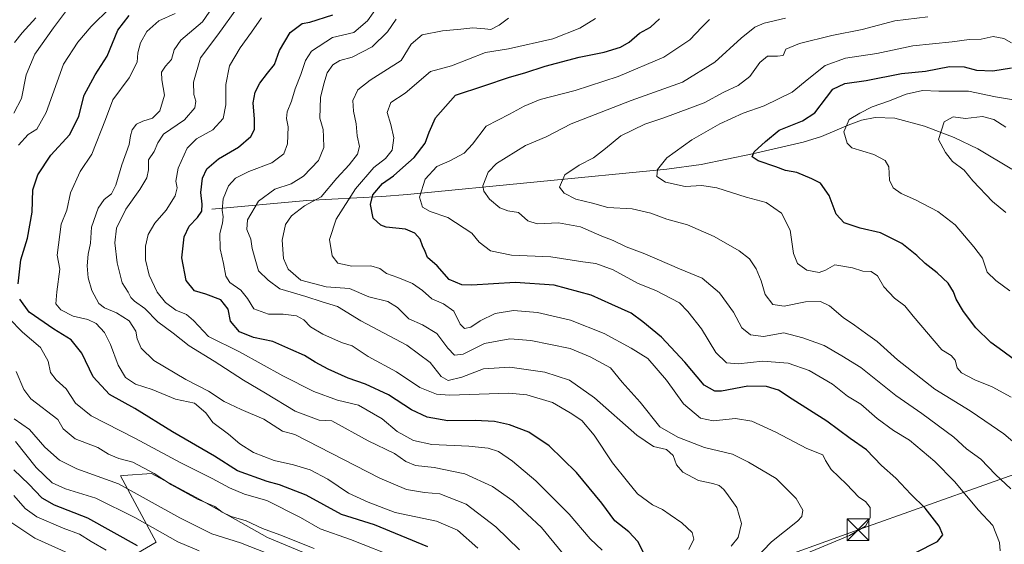
# Model space of a CAD drawing. Units: metres. Extents: x 634331 to 637781, y 4750566 to 4752947.
# Drawn here: x 636371 to 636712, y 4750902 to 4751084 of the extents above; entities that cross this region are included whole.
import ezdxf

# ---------------------------------------------------------------- set-up
doc = ezdxf.new("R2010")
doc.units = ezdxf.units.M
doc.header["$MEASUREMENT"] = 0
for name, color, linetype, lineweight in [('Arbolado forestal CxS', 92, 'Continuous', 0), ('Corriente natural lineal', 142, 'Continuous', 13), ('Curva de nivel maestra', 30, 'Continuous', 30), ('Curva de nivel normal', 30, 'Continuous', 0), ('Matorral CxS', 135, 'Continuous', 0), ('Tendido', 6, 'Continuous', 0), ('Torre de tendido puntual', 7, 'Continuous', 0)]:
    doc.layers.add(name, color=color, linetype=linetype, lineweight=lineweight)

# ---------------------------------------------------------------- blocks, each defined once
blk = doc.blocks.new('5TTEND')
at = {"layer": 'Curva de nivel normal', "color": 7, "linetype": 'Continuous', "lineweight": 0}
for p, q in [((-0.375, 0.3754), (0.375, -0.3746)), ((0.372, 0.3784), (-0.372, -0.3776))]:
    blk.add_line(p, q, dxfattribs=at)
at = {"layer": 'Curva de nivel normal', "color": 7, "linetype": 'Continuous', "lineweight": 0, "flags": 128}
blk.add_lwpolyline([(-0.375, -0.3746), (0.375, -0.3746), (0.375, 0.3754), (-0.375, 0.3754), (-0.372, -0.3776)], dxfattribs=at)

msp = doc.modelspace()

# ---------------------------------------------------------------- linework, layer by layer
at = {"layer": 'Arbolado forestal CxS', "color": 92, "linetype": 'Continuous', "lineweight": 0}
for points in [[(636367.0657, 4750891.4699, 847.2859), (636389.1483, 4750898.8303, 834.8902), (636407.1415, 4750896.3757, 830.3542), (636418.5907, 4750903.1085, 822.0301), (636406.3231, 4750926.0085, 813.0437), (636407.1649, 4750926.0733, 812.7959), (636416.9563, 4750926.8261, 810.0638), (636433.9631, 4750917.6707, 809.7094), (636457.0313, 4750904.7425, 810.1635), (636496.2883, 4750888.3845, 810.511), (636523.7415, 4750884.4641, 803.2394), (636536.5015, 4750882.2587, 798.8595), (636544.9505, 4750874.8595, 798.4152), (636546.4993, 4750864.1047, 801.5983), (636536.0209, 4750851.7639, 812.4647), (636507.3999, 4750828.7861, 832.6297), (636492.3145, 4750822.6745, 833.7218), (636485.4803, 4750816.7797, 834.2733), (636488.4141, 4750801.6159, 831.0028)], [(636496.2883, 4750888.3845, 810.511), (636457.0313, 4750904.7425, 810.1635), (636433.9631, 4750917.6707, 809.7094), (636416.9563, 4750926.8261, 810.0638), (636407.1649, 4750926.0733, 812.7959), (636406.3231, 4750926.0085, 813.0437), (636418.5907, 4750903.1085, 822.0301), (636407.1415, 4750896.3757, 830.3542)]]:
    msp.add_polyline3d(points, dxfattribs=at)
at = {"layer": 'Corriente natural lineal', "color": 142, "linetype": 'Continuous', "lineweight": 13}
msp.add_polyline3d([(636437.8601, 4751018.0601, 773.7842), (636470.6401, 4751021.0701, 762.3339), (636496.5401, 4751022.5101, 749.6943), (636505.3801, 4751023.1701, 746.7535), (636595.0101, 4751031.9001, 729.6491), (636606.8901, 4751033.5401, 727.5551), (636624.6001, 4751037.1601, 725.0916), (636642.0801, 4751041.1701, 722.8022), (636648.3401, 4751043.1701, 721.6787), (636657.6301, 4751047.1401, 719.869), (636662.2701, 4751048.7801, 719.5626), (636666.9401, 4751049.7201, 719.388), (636673.7401, 4751049.4901, 718.0322), (636684.0001, 4751046.7201, 715.7948), (636694.2301, 4751042.8801, 713.7228), (636702.4001, 4751038.9301, 712.3466), (636714.1401, 4751031.8601, 710.1356)], dxfattribs=at)
at = {"layer": 'Curva de nivel maestra', "color": 30, "linetype": 'Continuous', "lineweight": 30, "flags": 128}
for points, elevation in [([(636370.88, 4750992.3201), (636371.8, 4751000.6301), (636374.13, 4751008.0601), (636375.78, 4751017.1001), (636376.01, 4751024.7901), (636377.74, 4751029.9801), (636382.26, 4751036.7201), (636388.74, 4751043.8901), (636391.92, 4751050.2401), (636393.7, 4751057.4201), (636397.56, 4751064.4501), (636401.65, 4751070.9301), (636405.32, 4751079.9201), (636409.32, 4751085.0001)], 800), ([(636588.21, 4750896.9801), (636584.91, 4750903.3501), (636581.85, 4750906.6201), (636577, 4750910.4301), (636572.49, 4750916.5801), (636563.74, 4750927.1801), (636554.3, 4750936.4001), (636547.3, 4750941.0701), (636540.66, 4750943.6601), (636535.4, 4750944.7201), (636528.78, 4750945.1001), (636519.38, 4750944.9301), (636512.17, 4750946.2001), (636506.83, 4750948.8201), (636498.8, 4750954.0201), (636490.91, 4750957.6801), (636484.95, 4750959.7201), (636478.02, 4750962.7901), (636473.47, 4750965.2401), (636469.82, 4750967.6001), (636465.13, 4750969.5701), (636458.92, 4750972.3601), (636452.24, 4750973.7501), (636447.38, 4750975.7801), (636444.27, 4750979.4601), (636443.47, 4750983.5201), (636440.96, 4750986.8101), (636435.74, 4750988.7801), (636431.78, 4750989.8801), (636428.94, 4750993.4901), (636427.49, 4751001.2701), (636428.32, 4751008.5501), (636430.04, 4751012.2701), (636432.9, 4751015.2201), (636434.36, 4751017.4201), (636434.52, 4751019.7601), (636434.03, 4751023.8001), (636434.64, 4751028.8401), (636436.08, 4751032.0301), (636440.09, 4751035.4901), (636447.08, 4751039.4601), (636451.33, 4751043.2401), (636452.53, 4751045.6501), (636452.58, 4751049.1901), (636452.05, 4751054.8201), (636452.78, 4751058.4801), (636454.37, 4751061.6001), (636457.06, 4751065.1101), (636459.43, 4751068.0301), (636461.22, 4751072.8901), (636464.89, 4751079.0801), (636469.03, 4751082.1601), (636471.65, 4751082.7101), (636479.59, 4751085.2101)], 775), ([(636680.98, 4750899.5601), (636688.46, 4750903.3401), (636690.28, 4750905.5601), (636689.07, 4750908.6401), (636684.21, 4750914.7701), (636679.26, 4750919.6401), (636674.03, 4750925.1301), (636669.08, 4750929.5101), (636663.92, 4750935.0201), (636658.27, 4750938.8401), (636650.19, 4750944.8401), (636638.27, 4750952.5101), (636633.54, 4750955.5801), (636629.39, 4750956.9001), (636622.94, 4750956.9801), (636613.8, 4750955.2401), (636611.53, 4750955.2601), (636607.88, 4750957.3101), (636601.18, 4750965.2901), (636593.11, 4750973.8801), (636586.63, 4750979.1701), (636582.66, 4750982.1501), (636576.02, 4750985.2201), (636568.8, 4750988.3901), (636556.08, 4750991.8201), (636542.55, 4750992.7601), (636527.57, 4750991.8001), (636524.13, 4750992.0001), (636519.76, 4750993.7701), (636515.6, 4750998.5101), (636512.34, 4751001.3701), (636511.52, 4751003.4201), (636510.56, 4751005.4801), (636509.74, 4751007.7101), (636507.97, 4751009.7501), (636504.69, 4751011.1601), (636498.08, 4751011.8601), (636496.14, 4751012.5701), (636493.56, 4751014.9901), (636492.58, 4751019.6901), (636493.46, 4751023.0401), (636496.79, 4751026.9601), (636500.6, 4751029.6101), (636503.84, 4751032.5001), (636507.75, 4751035.9401), (636511.52, 4751040.9101), (636512.88, 4751044.7301), (636515.05, 4751049.5801), (636521.97, 4751057.4201), (636531.8, 4751060.6701), (636540.65, 4751063.6801), (636545.98, 4751065.1401), (636552.98, 4751067.4801), (636564.65, 4751070.5501), (636573.32, 4751072.2901), (636578.98, 4751074.0701), (636581.95, 4751075.8001), (636585.52, 4751078.8501), (636589.28, 4751080.8901), (636592.4, 4751083.7901)], 750), ([(636717.72, 4750964.0901), (636711, 4750969.0901), (636706.84, 4750972.0401), (636701.65, 4750977.1601), (636697.41, 4750982.7101), (636694.88, 4750987.0001), (636694, 4750989.5801), (636692.18, 4750992.5201), (636688.34, 4750996.1101), (636684.19, 4750999.3001), (636681.37, 4751002.1401), (636676.13, 4751006.2301), (636668.78, 4751009.8801), (636661.75, 4751011.5201), (636656.24, 4751013.3401), (636653.47, 4751016.3301), (636650.99, 4751022.7801), (636648.09, 4751027.0601), (636645.02, 4751028.5201), (636639.91, 4751030.7501), (636635.96, 4751031.4701), (636632.59, 4751032.7301), (636626.53, 4751034.8101), (636624.5, 4751036.1601), (636625.15, 4751037.8701), (636629.07, 4751041.4201), (636633.74, 4751045.3301), (636641.78, 4751048.5901), (636646.1, 4751051.3901), (636650.16, 4751056.6001), (636652.34, 4751059.5001), (636656.43, 4751061.5201), (636663.78, 4751062.5701), (636676.08, 4751064.9301), (636684.32, 4751065.8001), (636692.65, 4751067.3301), (636697.65, 4751067.2601), (636701.97, 4751066.1001), (636707.59, 4751065.9201), (636714.01, 4751066.9301)], 725), ([(636512.41, 4750901.4501), (636493.96, 4750909.0401), (636482.58, 4750912.6001), (636470.35, 4750919.2601), (636461.2, 4750922.9201), (636456.88, 4750924.0901), (636446.67, 4750927.7701), (636438.7, 4750932.7801), (636424.22, 4750941.2301), (636411.18, 4750949.2601), (636402.48, 4750954.1001), (636396.85, 4750960.1401), (636392.96, 4750968.3801), (636389.27, 4750973.0001), (636383.22, 4750976.6201), (636374.7, 4750982.4701), (636371.45, 4750987.0501)], 800), ([(636369.4, 4750928.1101), (636374.64, 4750923.1101), (636379.15, 4750918.3501), (636383.32, 4750916.0201), (636394.92, 4750911.4901), (636412.05, 4750901.9501)], 825)]:
    msp.add_lwpolyline(points, dxfattribs=dict(at, elevation=elevation))
at = {"layer": 'Curva de nivel normal', "color": 30, "linetype": 'Continuous', "lineweight": 0, "flags": 128}
for points, elevation in [([(636544.05, 4750900.49), (636535.94, 4750908.38), (636525.66, 4750916.24), (636516.62, 4750919.74), (636511.24, 4750920.24), (636505.06, 4750921.27), (636495.88, 4750925.22), (636466.47, 4750940.24), (636462.2, 4750941.41), (636455.82, 4750945.6), (636448, 4750948.93), (636442.04, 4750951.65), (636436.72, 4750955.21), (636428.86, 4750959.22), (636417.78, 4750965.79), (636413.37, 4750970.12), (636411.99, 4750973.31), (636411.54, 4750976), (636409.22, 4750979.52), (636404.84, 4750982.32), (636400.71, 4750983.99), (636398.74, 4750985.54), (636396.32, 4750989.99), (636395.08, 4750994.41), (636394.78, 4750998.54), (636395.15, 4751002.58), (636395.88, 4751006.31), (636396.28, 4751011.84), (636398.51, 4751018.42), (636400.63, 4751021.42), (636403.12, 4751023.42), (636404.61, 4751026.42), (636406.69, 4751033.42), (636409.32, 4751040.42), (636409.72, 4751043.42), (636410.28, 4751045.45), (636411.85, 4751047.4), (636414.02, 4751048.52), (636417.34, 4751049.47), (636419.85, 4751052.05), (636421.47, 4751057.42), (636420.52, 4751062.75), (636420.42, 4751065.42), (636421.76, 4751067.42), (636423.86, 4751069.75), (636424.77, 4751073.13), (636427.16, 4751076.42), (636434.62, 4751082.78), (636440.2, 4751091.04)], 790), ([(636369.44, 4751051.21), (636372.1, 4751056.35), (636373.66, 4751064.53), (636376.67, 4751071.61), (636383.16, 4751080.72), (636389.03, 4751088.49)], 810), ([(636371.09, 4751040.19), (636374.36, 4751043.85), (636377.42, 4751045.7), (636380.56, 4751051.42), (636386.62, 4751068.18), (636391.56, 4751075.74), (636396.18, 4751081.14), (636402.76, 4751087.61)], 805), ([(636560.16, 4750897.74), (636551.69, 4750908.13), (636541.78, 4750917.33), (636534.79, 4750922.33), (636525.2, 4750926.71), (636514.62, 4750928.9), (636508.2, 4750929.54), (636504.84, 4750930.98), (636500.86, 4750933.7), (636491.79, 4750938.05), (636479.26, 4750945.03), (636474.89, 4750945.25), (636466.61, 4750948.35), (636456.41, 4750954.53), (636448.75, 4750959.02), (636438.65, 4750965.56), (636429.97, 4750970.91), (636424.48, 4750975.24), (636419.21, 4750979.15), (636414.69, 4750983.79), (636411.16, 4750986.26), (636409.79, 4750987.59), (636408.91, 4750989.42), (636406.9, 4750992.61), (636405.13, 4750999.5), (636404.31, 4751006.42), (636404.9, 4751011.57), (636408.11, 4751018.05), (636412.98, 4751024.91), (636415.38, 4751028.95), (636415.89, 4751031.71), (636416, 4751035.17), (636417.89, 4751038.03), (636419.15, 4751040.96), (636421.14, 4751044.01), (636428.39, 4751048.99), (636431.9, 4751053.06), (636432.34, 4751055.42), (636431.62, 4751057.66), (636431.48, 4751061.94), (636433.88, 4751070.3), (636439.92, 4751078.33), (636446.66, 4751087.75)], 785), ([(636602.6, 4750900.56), (636604.32, 4750904.12), (636603.68, 4750906.45), (636600.12, 4750909.76), (636596.07, 4750912.51), (636593.48, 4750914.36), (636590.02, 4750916), (636584.8, 4750919.74), (636581.4, 4750924.03), (636576.18, 4750930.47), (636569.88, 4750940.08), (636565.56, 4750945.05), (636561.59, 4750947.7), (636555.54, 4750951.31), (636546.64, 4750953.91), (636540.46, 4750954.56), (636519.96, 4750953.83), (636515.43, 4750954.18), (636509.65, 4750956.49), (636501.59, 4750961.96), (636491.82, 4750967.25), (636486.33, 4750970.93), (636482.55, 4750971.99), (636476.11, 4750974.89), (636471.88, 4750977.48), (636469.63, 4750979.83), (636467.1, 4750981.24), (636462.46, 4750981.88), (636457.4, 4750981.84), (636452.38, 4750983.71), (636450.17, 4750987.2), (636447.83, 4750990.17), (636444.04, 4750992.81), (636442.62, 4750994.99), (636441.87, 4750999.36), (636440.67, 4751004.37), (636440.64, 4751009.74), (636441.54, 4751013.22), (636441.73, 4751015.42), (636441.36, 4751017.75), (636441.69, 4751021.62), (636443.59, 4751026.12), (636445.98, 4751028.85), (636450.65, 4751031.06), (636458.58, 4751034.1), (636462.74, 4751037.25), (636463.93, 4751040.64), (636464.22, 4751046.48), (636463.66, 4751049.42), (636463.82, 4751051.75), (636465.32, 4751055.42), (636466.57, 4751059.61), (636468.6, 4751064.6), (636470.14, 4751069.39), (636472.24, 4751072.68), (636479.46, 4751077.42), (636486.82, 4751079.12), (636491.62, 4751083.08), (636495.52, 4751088.7)], 770), ([(636369.63, 4751075.62), (636372.34, 4751078.99), (636376.98, 4751084.18)], 815), ([(636529.71, 4750901.03), (636522.62, 4750907.24), (636515.42, 4750910.32), (636501.1, 4750913.33), (636491.86, 4750916.9), (636485.03, 4750920.04), (636477.87, 4750924.87), (636471.73, 4750928.11), (636466, 4750929.84), (636459.4, 4750931.26), (636452.25, 4750934), (636447.49, 4750937.02), (636443.56, 4750940.34), (636438.15, 4750944.46), (636435.8, 4750947.74), (636431.8, 4750951.14), (636425.23, 4750952.46), (636417.18, 4750955.76), (636411.4, 4750957.62), (636408.02, 4750959.9), (636405.43, 4750964.2), (636402.81, 4750971.35), (636400.7, 4750975.51), (636397.88, 4750978.58), (636394.98, 4750979.96), (636389.89, 4750981.08), (636385.62, 4750983.32), (636383.9, 4750985.42), (636384.23, 4750989.52), (636385.32, 4750997.42), (636384.42, 4751002.19), (636385.77, 4751012.96), (636387.78, 4751017.72), (636388.99, 4751023.75), (636392.3, 4751031.09), (636396.33, 4751037.12), (636401.05, 4751049), (636403.66, 4751055.8), (636409.25, 4751063.39), (636412, 4751068.9), (636412.29, 4751072.05), (636413.13, 4751075.5), (636415.35, 4751079.42), (636419.48, 4751083.09), (636425.12, 4751085.68)], 795), ([(636572.6, 4750900.37), (636568.44, 4750904.21), (636561.26, 4750912.7), (636554.1, 4750919.86), (636549.77, 4750924.21), (636541.68, 4750931.11), (636536.87, 4750934.34), (636533.32, 4750935.57), (636526.57, 4750936.26), (636513.86, 4750936.85), (636507.52, 4750938.18), (636501.86, 4750941.3), (636496.65, 4750945.71), (636488.52, 4750950.45), (636481.28, 4750952.12), (636473.01, 4750955.14), (636462.4, 4750960.51), (636447.35, 4750968.79), (636436.66, 4750974.09), (636431.5, 4750979.64), (636429.12, 4750981.73), (636425.38, 4750983.25), (636421.81, 4750985.81), (636418.91, 4750989.4), (636416.14, 4750995.24), (636414.94, 4751000.54), (636414.9, 4751005.28), (636415.88, 4751009.37), (636418.09, 4751013.21), (636422.01, 4751017.69), (636425.11, 4751022.72), (636425.83, 4751025.41), (636425.42, 4751027.75), (636426.17, 4751032.25), (636429.3, 4751039.18), (636432.52, 4751042.33), (636438.22, 4751045.52), (636441.71, 4751049.42), (636442.71, 4751054.09), (636442.63, 4751061.09), (636443.95, 4751067.56), (636447.61, 4751073.79), (636451.48, 4751079.18), (636454.97, 4751084.2)], 780), ([(636501.53, 4751083.7), (636498.51, 4751079.3), (636493.2, 4751074.16), (636486.32, 4751070.61), (636481.98, 4751069.46), (636479.6, 4751067.95), (636477.62, 4751065.21), (636476.56, 4751061.42), (636475.3, 4751056.62), (636475.18, 4751049.53), (636476.32, 4751045.62), (636476.44, 4751043.09), (636476.56, 4751039.42), (636474.67, 4751034.95), (636469.43, 4751029.45), (636465.17, 4751026.88), (636459.6, 4751025.02), (636453.92, 4751020.89), (636450.09, 4751014.44), (636449.89, 4751011.04), (636451.28, 4751007.71), (636451.77, 4751004.56), (636453.07, 4750999.96), (636453.96, 4750996.75), (636457.23, 4750993.54), (636461.32, 4750990.6), (636470.32, 4750987.87), (636475.92, 4750986.04), (636481.24, 4750984.42), (636489.31, 4750979.54), (636505.16, 4750971.09), (636513.24, 4750965.18), (636517, 4750960.29), (636519.45, 4750958.95), (636524.2, 4750960.05), (636531.65, 4750962.91), (636540.71, 4750963.53), (636552.88, 4750961.74), (636561.31, 4750959.07), (636569.97, 4750952.98), (636584.65, 4750939.98), (636590.32, 4750936.16), (636594.91, 4750935.04), (636597.14, 4750933.04), (636598.34, 4750929.78), (636600.49, 4750927.28), (636605.9, 4750924.37), (636610.92, 4750923.36), (636613.03, 4750922.6), (636614.68, 4750921.3), (636616.25, 4750919.09), (636619.21, 4750915.09), (636620.82, 4750909.54), (636619.62, 4750904.64), (636617.25, 4750901.73)], 765), ([(636540.24, 4751084.04), (636537.03, 4751081.58), (636534.24, 4751080.09), (636532.06, 4751080.42), (636527.95, 4751080.73), (636523.8, 4751080.24), (636517.44, 4751079.68), (636510.48, 4751078.29), (636506.65, 4751075.03), (636503.18, 4751069.42), (636492.56, 4751062.69), (636488.21, 4751059.26), (636486.54, 4751055.56), (636486.7, 4751051.99), (636487.71, 4751047.56), (636488.02, 4751043.42), (636488.82, 4751039.75), (636488.16, 4751037.09), (636485.25, 4751033.42), (636480.94, 4751028.74), (636475.56, 4751022.39), (636469.83, 4751019.23), (636465.32, 4751015.79), (636463.3, 4751012.8), (636462.08, 4751007.42), (636462.62, 4751001.1), (636464.23, 4750997.33), (636468.55, 4750993.53), (636477.3, 4750991.25), (636485.4, 4750990.7), (636492, 4750987.85), (636498.65, 4750986.16), (636501.99, 4750984.13), (636505.84, 4750980.18), (636510.64, 4750978.13), (636515.48, 4750975.1), (636519.32, 4750970.04), (636521.65, 4750967.62), (636524.65, 4750968), (636532, 4750971.65), (636540.7, 4750973.28), (636548.01, 4750972.78), (636561.55, 4750969.98), (636568.55, 4750967.12), (636575.54, 4750963.27), (636579.6, 4750958.31), (636585.71, 4750951.41), (636592.53, 4750942.93), (636598.77, 4750939.34), (636607.95, 4750935.82), (636617.61, 4750933.42), (636623.2, 4750930.74), (636632.74, 4750925.08), (636639.7, 4750918.18), (636641.95, 4750914.13), (636641.59, 4750911.98), (636640.13, 4750910.39), (636631.08, 4750903.19), (636625.27, 4750897.07)], 760), ([(636570.32, 4751083.93), (636564.98, 4751080.58), (636555.65, 4751076.92), (636540.24, 4751073.5), (636532.34, 4751072.23), (636520.65, 4751067.59), (636513.32, 4751065.61), (636504.55, 4751058.14), (636499.6, 4751054.95), (636498.33, 4751051.51), (636499.67, 4751047.32), (636500.66, 4751042.73), (636500.05, 4751038.42), (636497.8, 4751035.53), (636493.76, 4751032.49), (636487.41, 4751025.07), (636480.71, 4751014.66), (636478.49, 4751007.62), (636479.36, 4751001.94), (636481.39, 4750999.48), (636486.18, 4750998.44), (636492.7, 4750998.53), (636495.9, 4750997.57), (636498.15, 4750995.82), (636502.01, 4750994.52), (636507.13, 4750992.44), (636510.57, 4750990.04), (636513.83, 4750987.09), (636517.8, 4750985.44), (636521.46, 4750982.9), (636523.63, 4750978.4), (636525.06, 4750976.83), (636527.32, 4750977.35), (636530.53, 4750979.52), (636535.72, 4750982.1), (636542, 4750983.14), (636550.32, 4750982.38), (636561.66, 4750979.77), (636573.31, 4750975.2), (636582.61, 4750970.05), (636588.44, 4750966.54), (636594.88, 4750958.98), (636600.75, 4750950.85), (636606.62, 4750945.93), (636610.94, 4750944.99), (636618.65, 4750945.8), (636624.35, 4750944.91), (636632.64, 4750941.08), (636643.3, 4750935.4), (636648.82, 4750933.26), (636649.83, 4750931.3), (636651.74, 4750928.18), (636657.01, 4750923.16), (636661.27, 4750918.57), (636663.63, 4750917.14), (636665.21, 4750915.05), (636665.15, 4750911.44), (636663.61, 4750908.56), (636658.11, 4750905.38), (636641.74, 4750898.62)], 755), ([(636713.76, 4750921.53), (636708.5, 4750926.48), (636703.46, 4750931.74), (636698.5, 4750935.32), (636694.1, 4750939.4), (636683.09, 4750947.5), (636674.06, 4750953.74), (636661.95, 4750963.46), (636655.39, 4750967.48), (636649.32, 4750971.04), (636641.98, 4750973.61), (636635.33, 4750975.35), (636628.38, 4750974.13), (636623.84, 4750974.64), (636620.84, 4750977.12), (636617.99, 4750982.49), (636613.12, 4750989.15), (636607.14, 4750994.31), (636599.34, 4750997.48), (636587.41, 4751002.65), (636580.98, 4751005.12), (636576.4, 4751007.28), (636572.56, 4751008.78), (636565.14, 4751012.03), (636557.55, 4751013.32), (636550.18, 4751013.03), (636546.92, 4751014.02), (636543.75, 4751016.92), (636540.03, 4751017.53), (636537.32, 4751018.54), (636533.77, 4751021.54), (636531.78, 4751024.29), (636531.45, 4751026.09), (636533.31, 4751030.89), (636536.09, 4751033.81), (636546.21, 4751040.11), (636553.25, 4751043.02), (636561.94, 4751047.53), (636582.7, 4751055.59), (636600.38, 4751061.92), (636611.52, 4751068.89), (636620.65, 4751077.1), (636625.32, 4751081), (636628.65, 4751082.34), (636636.02, 4751084.04)], 740), ([(636717.53, 4750935.28), (636711.36, 4750940.51), (636704.8, 4750944.96), (636699.74, 4750948.48), (636687.55, 4750955.98), (636674.64, 4750966.08), (636667.67, 4750972.37), (636663.59, 4750975.22), (636659.74, 4750978.08), (636655.84, 4750980.62), (636651.13, 4750984.65), (636648.01, 4750986.15), (636642.9, 4750986.09), (636635.46, 4750984.6), (636631.59, 4750985.12), (636628.94, 4750988.57), (636627.57, 4750993.3), (636625.81, 4750997.43), (636623.58, 4751000.98), (636619.94, 4751003.71), (636611.32, 4751008.69), (636602.1, 4751012.63), (636595.02, 4751014.65), (636589.49, 4751016.76), (636582.98, 4751018.15), (636574.65, 4751018.68), (636569.32, 4751020.16), (636563.57, 4751021.59), (636559.55, 4751023.61), (636557.93, 4751025.7), (636559.71, 4751030), (636564.69, 4751033.24), (636569.65, 4751035.83), (636573.75, 4751038.99), (636579.14, 4751043.38), (636587.39, 4751047.39), (636593.94, 4751049.58), (636607.9, 4751054.86), (636614.65, 4751058.44), (636619.57, 4751060.76), (636623.63, 4751063.94), (636627.1, 4751068.75), (636629.73, 4751070.98), (636633.21, 4751070.95), (636635.14, 4751071.14), (636636.12, 4751073.39), (636640.84, 4751075.32), (636651.92, 4751078.06), (636662.48, 4751080.16), (636673.67, 4751083.16), (636685.07, 4751084.48)], 735), ([(636710.06, 4750900.06), (636709.83, 4750902.93), (636707.56, 4750908.83), (636702.65, 4750914.12), (636694.32, 4750924.06), (636687.52, 4750930.99), (636678.84, 4750938.28), (636673.24, 4750941.68), (636667.64, 4750945.75), (636661.96, 4750950.73), (636657.34, 4750953.54), (636652.21, 4750957.62), (636644.17, 4750962.38), (636636.9, 4750964.92), (636628.19, 4750965.63), (636619.65, 4750964.62), (636615.53, 4750965.04), (636611.85, 4750968.62), (636606.96, 4750976.73), (636602.18, 4750982.72), (636599.3, 4750985.74), (636591.14, 4750990), (636585.13, 4750992.43), (636576.39, 4750997.18), (636570.46, 4750999.32), (636565.95, 4750999.85), (636554.96, 4751001.65), (636541.34, 4751002.16), (636534.1, 4751003.69), (636530.1, 4751006.66), (636527.68, 4751009.76), (636519.38, 4751015.2), (636513.19, 4751017.26), (636510.62, 4751018.79), (636509.52, 4751022.18), (636511.53, 4751028.44), (636515.57, 4751032.85), (636519.98, 4751034.81), (636524.95, 4751037.48), (636527.86, 4751040.49), (636532.62, 4751046.74), (636540.65, 4751050.91), (636545.65, 4751053.7), (636551.23, 4751055.92), (636563.27, 4751059.11), (636578.15, 4751063.9), (636593.96, 4751070.6), (636602.91, 4751076.62), (636607.06, 4751081), (636609.76, 4751083.54)], 745), ([(636713.91, 4750953.16), (636707.3, 4750956.77), (636701.36, 4750959.12), (636696.77, 4750961.54), (636695.22, 4750963.32), (636694.52, 4750965.94), (636693.21, 4750967.56), (636689.96, 4750969.56), (636680.03, 4750981.19), (636677.16, 4750984.68), (636673.62, 4750987.34), (636669.89, 4750991.26), (636667.7, 4750995.04), (636665.5, 4750996.58), (636662.72, 4750996.73), (636659.11, 4750997.88), (636652.95, 4750998.92), (636649.82, 4750997.04), (636647.63, 4750996.26), (636643.3, 4750997.06), (636640.08, 4750999.3), (636638.68, 4751002.79), (636637.53, 4751010.8), (636634.6, 4751016.7), (636629.25, 4751020.36), (636622.42, 4751022.19), (636612.21, 4751025.49), (636607.12, 4751026.26), (636601.31, 4751025.94), (636594.52, 4751027.39), (636591.57, 4751029.41), (636591.75, 4751031.74), (636594.95, 4751035.86), (636603.65, 4751042.07), (636613.32, 4751047.51), (636621.32, 4751051.22), (636628.65, 4751053.76), (636638.32, 4751058.5), (636643.98, 4751063.23), (636649.65, 4751067.66), (636656.64, 4751070.2), (636667.52, 4751071.8), (636679.92, 4751074.44), (636693.48, 4751075.93), (636699.35, 4751076.71), (636703.58, 4751076.82), (636707.65, 4751077.68), (636711.32, 4751076.98), (636713.98, 4751075.54)], 730), ([(636713.46, 4750989.89), (636708.66, 4750993.49), (636705.59, 4750996.28), (636704.01, 4751001.17), (636701.02, 4751005.13), (636694.59, 4751012.69), (636688.56, 4751017.33), (636680.84, 4751021.29), (636675.89, 4751023.48), (636673.2, 4751025.43), (636671.93, 4751028.14), (636671.63, 4751032.74), (636670.44, 4751034.88), (636666.42, 4751037), (636658.92, 4751039.27), (636657.3, 4751040.86), (636656.15, 4751044.76), (636657.94, 4751049.1), (636661.65, 4751051.24), (636665.95, 4751053.42), (636671.51, 4751055.4), (636677.61, 4751057.79), (636683.29, 4751059.02), (636688.98, 4751058.84), (636699.17, 4751058.88), (636708.46, 4751056.92), (636715.43, 4751055.76)], 720), ([(636712.04, 4751016.96), (636707.5, 4751020.69), (636700.67, 4751027.83), (636697.65, 4751031.56), (636693.61, 4751034.58), (636691.2, 4751037.66), (636688.78, 4751042.1), (636690.76, 4751048.23), (636693.85, 4751049.92), (636698.16, 4751049.44), (636704.04, 4751050.06), (636707.87, 4751049.11), (636712.1, 4751046.42)], 715), ([(636502.68, 4750897.38), (636485.68, 4750904), (636475.26, 4750907.7), (636468.47, 4750911.64), (636456.77, 4750917.42), (636449.15, 4750919.68), (636443.88, 4750921.84), (636437.94, 4750925.08), (636427.06, 4750930.49), (636411.2, 4750939.02), (636396.12, 4750946.73), (636390.69, 4750951.05), (636387.49, 4750956.06), (636384.02, 4750959.14), (636382.11, 4750961.71), (636381.31, 4750965.56), (636378.69, 4750970.36), (636372.4, 4750975.65), (636367.68, 4750980.44)], 805), ([(636473.22, 4750900.87), (636461.31, 4750905.63), (636455.28, 4750907.8), (636449.7, 4750910.43), (636444.46, 4750911.9), (636441.34, 4750913.47), (636438.86, 4750915.35), (636432.82, 4750917.89), (636423.89, 4750922.89), (636417.89, 4750926.81), (636410.51, 4750930.68), (636405.67, 4750932.02), (636402.1, 4750933.52), (636398.49, 4750935.76), (636390.56, 4750938.78), (636386.43, 4750942.19), (636384.61, 4750945.42), (636375.36, 4750952.59), (636372.93, 4750955.8), (636370.24, 4750962.06)], 810), ([(636468.52, 4750894.68), (636447.71, 4750902.84), (636437.77, 4750905.95), (636426.82, 4750911.52), (636405.57, 4750923.2), (636391.23, 4750928.43), (636385.2, 4750931.39), (636380.18, 4750935.89), (636374.86, 4750941.96), (636369.56, 4750945.73)], 815), ([(636433.4, 4750900.12), (636426.05, 4750903.22), (636411.26, 4750911.62), (636397.79, 4750918.3), (636387.25, 4750921.47), (636382.71, 4750923.58), (636377.18, 4750928.91), (636370.06, 4750937.9)], 820), ([(636369.4, 4750919.23), (636373.34, 4750914.68), (636377.32, 4750911.78), (636386.44, 4750907.96), (636392.16, 4750905.89), (636396.11, 4750903.26), (636401.32, 4750900.35)], 830), ([(636390.47, 4750898.24), (636376.72, 4750904.49), (636368.71, 4750909.81)], 835)]:
    msp.add_lwpolyline(points, dxfattribs=dict(at, elevation=elevation))
at = {"layer": 'Matorral CxS', "color": 135, "linetype": 'Continuous', "lineweight": 0}
for points in [[(636367.0657, 4750891.4699, 847.2859), (636389.1483, 4750898.8303, 834.8902), (636407.1415, 4750896.3757, 830.3542), (636418.5907, 4750903.1085, 822.0301), (636406.3231, 4750926.0085, 813.0437), (636407.1649, 4750926.0733, 812.7959), (636416.9563, 4750926.8261, 810.0638), (636433.9631, 4750917.6707, 809.7094), (636457.0313, 4750904.7425, 810.1635), (636496.2883, 4750888.3845, 810.511), (636523.7415, 4750884.4641, 803.2394), (636536.5015, 4750882.2587, 798.8595), (636544.9505, 4750874.8595, 798.4152), (636546.4993, 4750864.1047, 801.5983), (636536.0209, 4750851.7639, 812.4647), (636507.3999, 4750828.7861, 832.6297), (636492.3145, 4750822.6745, 833.7218), (636485.4803, 4750816.7797, 834.2733), (636488.4141, 4750801.6159, 831.0028)], [(636407.1415, 4750896.3757, 830.3542), (636418.5907, 4750903.1085, 822.0301), (636406.3231, 4750926.0085, 813.0437), (636407.1649, 4750926.0733, 812.7959), (636416.9563, 4750926.8261, 810.0638), (636433.9631, 4750917.6707, 809.7094), (636457.0313, 4750904.7425, 810.1635), (636496.2883, 4750888.3845, 810.511)]]:
    msp.add_polyline3d(points, dxfattribs=at)
at = {"layer": 'Tendido', "color": 6, "linetype": 'Continuous', "lineweight": 0}
msp.add_polyline3d([(635900.3571, 4750635.23, 893.9567), (635997.76, 4750669.46, 900.9729), (636098.5304, 4750706.2708, 900.9695), (636200.06, 4750741.88, 908.7632), (636272.4943, 4750768.8449, 912.2707), (636366.4215, 4750801.521, 883.7359), (636487.7307, 4750844.8242, 844.4715), (636661.0357, 4750907.3545, 759.1319), (636797.2, 4750955.74, 713.1282), (636949.4321, 4750945.0577, 701.5916), (637054.7365, 4750937.5171, 695.9554), (637238.2254, 4750924.2879, 669.2239), (637377.6611, 4750913.4399, 658.1398), (637547.35, 4750901, 633.0338), (637659.6, 4750817.5, 629.6926), (637760.117, 4750745.6938, 630.5478), (637776.5547, 4750733.6029, 627.6719)], dxfattribs=at)

# ---------------------------------------------------------------- block references
at = {"layer": 'Torre de tendido puntual', "color": 7, "linetype": 'Continuous', "lineweight": 0, "xscale": 10, "yscale": 10, "zscale": 10}
msp.add_blockref('5TTEND', (636661.0357, 4750907.3545, 759.1319), dxfattribs=at)

doc.saveas('drawing.dxf')
